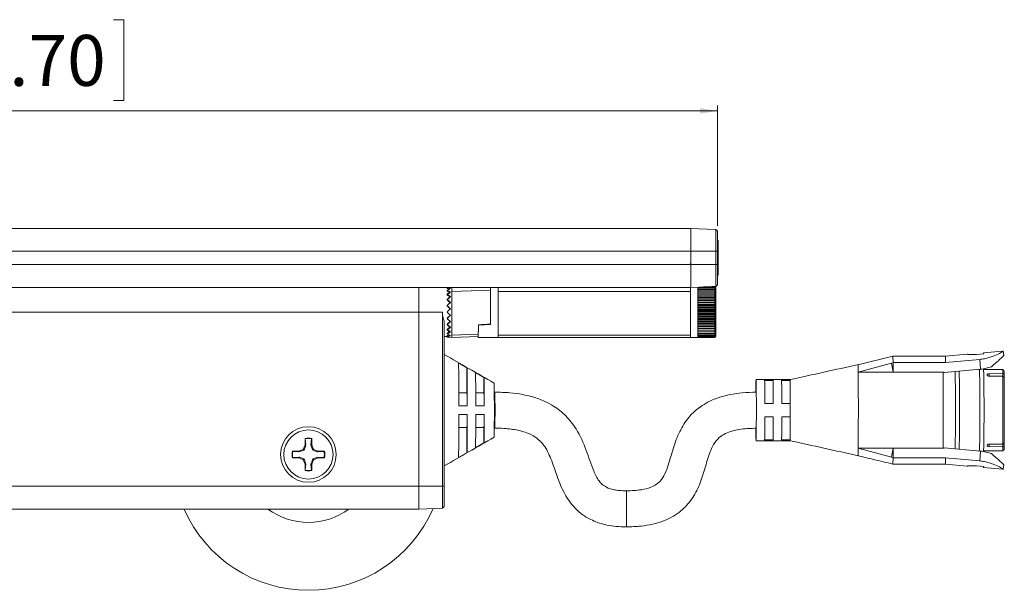
# Model space of a CAD drawing. Units: inches. Extents: x 1 to 780, y -26 to 299.
# Drawn here: x 105 to 112, y 88 to 92 of the extents above; entities that cross this region are included whole.
import ezdxf

# ---------------------------------------------------------------- set-up
doc = ezdxf.new("R2010")
doc.units = ezdxf.units.IN
doc.header["$MEASUREMENT"] = 0
doc.styles.add('SLDTEXTSTYLE0', font='TXT', dxfattribs={"width": 0.75})
doc.dimstyles.new('SLDDIMSTYLE3', dxfattribs={"dimtxt": 0.375, "dimasz": 0.13, "dimexe": 0, "dimexo": 0.0625, "dimgap": 0.09375, "dimtad": 0, "dimtih": 1, "dimtoh": 1, "dimdec": 3, "dimrnd": 1e-09, "dimzin": 12, "dimdsep": 46, "dimtxsty": 'SLDTEXTSTYLE0', "dimsah": 1, "dimcen": 0.09, "dimadec": 0, "dimazin": 3, "dimtfac": 1, "dimtdec": 3, "dimtofl": 0, "dimtmove": 0, "dimatfit": 3, "dimfxl": 1, "dimfrac": 2, "dimtolj": 1, "dimtzin": 12, "dimarcsym": 0})

# ---------------------------------------------------------------- blocks, each defined once
blk = doc.blocks.new('_D_172')
at = {"color": 7, "linetype": 'Continuous', "lineweight": 0}
for p, q in [((103.61, 91.7022), (103.534, 91.7022)), ((103.534, 91.7022), (103.534, 91.1064)), ((105.3238, 91.7022), (105.3998, 91.7022)), ((105.3998, 91.7022), (105.3998, 91.1064)), ((97.775, 90.1839), (97.775, 91.0697)), ((103.534, 91.1064), (103.61, 91.1064)), ((105.3998, 91.1064), (105.3238, 91.1064)), ((109.771, 90.1839), (109.771, 91.0697)), ((97.775, 91.0303), (109.771, 91.0303))]:
    blk.add_line(p, q, dxfattribs=at)
for points in [[(97.775, 91.0303), (97.905, 91.0103), (97.905, 91.0503)], [(109.771, 91.0303), (109.641, 91.0503), (109.641, 91.0103)]]:
    blk.add_solid(points, dxfattribs=at)
at = {"color": 7, "linetype": 'Continuous', "lineweight": 0, "char_height": 0.375, "attachment_point": 1, "style": 'SLDTEXTSTYLE0'}
for s, insert in [('11.996', (101.9534, 91.5898)), ('304.70', (103.7051, 91.5898))]:
    blk.add_mtext(s, dxfattribs=dict(at, insert=insert))

msp = doc.modelspace()

# ---------------------------------------------------------------- linework, layer by layer
at = {"color": 7, "linetype": 'Continuous', "lineweight": 15}
for p, q in [((109.5742, 90.1642), (97.9718, 90.1642)), ((109.7578, 90.1578), (109.5742, 90.1642)), ((109.5742, 90.1642), (109.5742, 89.9969)), ((109.7578, 89.9969), (109.7578, 90.1578)), ((109.7578, 90.1578), (109.771, 90.1445)), ((109.771, 90.1445), (109.771, 89.9969)), ((109.7752, 90.0752), (109.771, 90.0752)), ((109.7752, 90.0752), (109.7752, 89.8202)), ((109.5742, 89.9969), (97.9718, 89.9969)), ((109.7578, 89.9969), (109.5742, 89.9969)), ((109.5742, 89.9969), (109.5742, 89.8985)), ((109.7578, 89.8985), (109.7578, 89.9969)), ((109.771, 89.9969), (109.7578, 89.9969)), ((109.771, 89.9969), (109.771, 89.8985)), ((109.5742, 89.8985), (97.9718, 89.8985)), ((109.7578, 89.8985), (109.5742, 89.8985)), ((109.5742, 89.8985), (109.5742, 89.7311)), ((109.7578, 89.7375), (109.7578, 89.8985)), ((109.771, 89.8985), (109.7578, 89.8985)), ((109.771, 89.8985), (109.771, 89.7508)), ((109.771, 89.8202), (109.7752, 89.8202)), ((109.7578, 89.7375), (109.5742, 89.7311)), ((109.771, 89.7508), (109.7578, 89.7375)), ((109.5742, 89.7311), (97.9718, 89.7311)), ((107.5722, 89.5492), (107.5722, 89.7311)), ((107.7797, 89.729), (107.7188, 89.7311)), ((107.7797, 89.729), (107.7797, 89.7311)), ((107.7797, 89.7287), (107.7797, 89.7229)), ((107.7797, 89.7101), (107.7797, 89.7049)), ((107.7797, 89.6806), (107.7797, 89.6764)), ((107.8143, 89.7014), (107.8143, 89.7311)), ((108.0998, 89.7104), (107.8143, 89.7014)), ((107.8143, 89.7014), (107.8143, 89.3791)), ((108.0998, 89.7104), (108.0998, 89.7311)), ((108.0998, 89.4605), (108.0998, 89.7104)), ((108.1569, 89.7014), (108.1569, 89.7311)), ((109.5722, 89.7014), (108.1569, 89.7014)), ((108.1569, 89.3791), (108.1569, 89.7014)), ((109.5722, 89.7311), (109.5722, 89.7014)), ((109.5722, 89.7014), (109.5722, 89.3848)), ((109.6253, 89.7329), (109.6253, 89.7304)), ((109.6253, 89.7304), (109.6253, 89.7243)), ((109.6253, 89.7304), (109.7503, 89.7304)), ((109.6253, 89.7243), (109.6253, 89.7163)), ((109.6253, 89.7243), (109.7503, 89.7243)), ((109.6253, 89.7163), (109.6253, 89.7065)), ((109.6253, 89.7163), (109.7503, 89.7163)), ((109.6253, 89.7065), (109.6253, 89.695)), ((109.6253, 89.7065), (109.7503, 89.7065)), ((109.6253, 89.695), (109.6253, 89.6818)), ((109.6253, 89.695), (109.7503, 89.695)), ((109.6253, 89.6828), (109.7503, 89.6828)), ((109.6253, 89.6818), (109.6253, 89.6672)), ((109.6253, 89.6818), (109.7503, 89.6818)), ((109.6253, 89.6697), (109.7503, 89.6697)), ((109.6253, 89.6679), (109.7503, 89.6679)), ((109.6253, 89.6672), (109.6253, 89.6514)), ((109.6253, 89.6672), (109.7503, 89.6672)), ((109.6687, 89.7344), (109.7503, 89.7344)), ((109.7275, 89.7365), (109.7503, 89.7365)), ((109.7597, 89.7274), (109.7503, 89.7367)), ((109.7503, 89.7367), (109.7503, 89.7365)), ((109.7503, 89.7365), (109.7503, 89.7344)), ((109.7503, 89.7344), (109.7503, 89.7304)), ((109.7503, 89.7304), (109.7503, 89.7243)), ((109.7503, 89.7243), (109.7503, 89.7163)), ((109.7503, 89.7163), (109.7503, 89.7065)), ((109.7503, 89.7065), (109.7503, 89.695)), ((109.7503, 89.695), (109.7503, 89.6818)), ((109.7503, 89.6818), (109.7503, 89.6672)), ((109.7503, 89.6672), (109.7503, 89.6514)), ((109.7597, 89.7274), (109.7597, 89.5492)), ((107.7797, 89.6421), (107.7797, 89.6391)), ((107.7797, 89.5973), (107.7797, 89.5958)), ((109.6253, 89.6552), (109.7503, 89.6552)), ((109.6253, 89.6533), (109.7503, 89.6533)), ((109.6253, 89.6514), (109.6253, 89.6344)), ((109.6253, 89.6514), (109.7503, 89.6514)), ((109.6253, 89.6396), (109.7503, 89.6396)), ((109.6253, 89.6375), (109.7503, 89.6375)), ((109.6253, 89.6344), (109.6253, 89.6164)), ((109.6253, 89.6344), (109.7503, 89.6344)), ((109.6253, 89.623), (109.7503, 89.623)), ((109.6253, 89.6208), (109.7503, 89.6208)), ((109.6253, 89.6164), (109.6253, 89.5978)), ((109.6253, 89.6164), (109.7503, 89.6164)), ((109.6253, 89.6056), (109.7503, 89.6056)), ((109.6253, 89.6033), (109.7503, 89.6033)), ((109.6253, 89.5978), (109.6253, 89.5786)), ((109.6253, 89.5978), (109.7503, 89.5978)), ((109.7503, 89.6514), (109.7503, 89.6344)), ((109.7503, 89.6344), (109.7503, 89.6164)), ((109.7503, 89.6164), (109.7503, 89.5978)), ((109.7503, 89.5978), (109.7503, 89.5786)), ((107.5722, 89.5492), (104.1303, 89.5492)), ((107.7456, 89.5492), (107.5722, 89.5492)), ((107.5722, 88.2658), (107.5722, 89.5492)), ((107.7456, 89.5492), (107.7456, 88.2658)), ((109.6253, 89.5876), (109.7503, 89.5876)), ((109.6253, 89.5852), (109.7503, 89.5852)), ((109.6253, 89.5786), (109.6253, 89.5591)), ((109.6253, 89.5786), (109.7503, 89.5786)), ((109.6253, 89.5691), (109.7503, 89.5691)), ((109.6253, 89.5667), (109.7503, 89.5667)), ((109.6253, 89.5591), (109.6253, 89.5394)), ((109.6253, 89.5591), (109.7503, 89.5591)), ((109.6253, 89.5505), (109.7503, 89.5505)), ((109.6253, 89.548), (109.7503, 89.548)), ((109.6253, 89.5394), (109.6253, 89.5199)), ((109.6253, 89.5394), (109.7503, 89.5394)), ((109.6253, 89.5318), (109.7503, 89.5318)), ((109.6253, 89.5294), (109.7503, 89.5294)), ((109.6253, 89.5199), (109.6253, 89.5007)), ((109.6253, 89.5199), (109.7503, 89.5199)), ((109.7503, 89.5786), (109.7503, 89.5591)), ((109.7503, 89.5591), (109.7503, 89.5394)), ((109.7503, 89.5394), (109.7503, 89.5199)), ((109.7503, 89.5199), (109.7503, 89.5007)), ((109.7597, 89.5492), (109.7597, 89.3711)), ((107.7592, 88.2658), (107.7592, 89.4816)), ((107.7797, 89.5012), (107.7797, 89.5027)), ((107.7797, 89.4563), (107.7797, 89.4594)), ((108.0112, 89.4538), (108.0998, 89.4587)), ((108.0112, 89.4556), (108.0112, 89.4062)), ((109.6253, 89.5133), (109.7503, 89.5133)), ((109.6253, 89.5109), (109.7503, 89.5109)), ((109.6253, 89.5007), (109.6253, 89.482)), ((109.6253, 89.5007), (109.7503, 89.5007)), ((109.6253, 89.4952), (109.7503, 89.4952)), ((109.6253, 89.4929), (109.7503, 89.4929)), ((109.6253, 89.482), (109.6253, 89.4641)), ((109.6253, 89.482), (109.7503, 89.482)), ((109.6253, 89.4777), (109.7503, 89.4777)), ((109.6253, 89.4755), (109.7503, 89.4755)), ((109.6253, 89.4641), (109.6253, 89.4471)), ((109.6253, 89.4641), (109.7503, 89.4641)), ((109.6253, 89.461), (109.7503, 89.461)), ((109.6253, 89.4589), (109.7503, 89.4589)), ((109.7503, 89.5007), (109.7503, 89.482)), ((109.7503, 89.482), (109.7503, 89.4641)), ((109.7503, 89.4641), (109.7503, 89.4471)), ((107.7797, 89.4179), (107.7797, 89.4221)), ((107.7797, 89.3883), (107.7797, 89.3936)), ((107.7797, 89.3698), (107.7797, 89.3756)), ((107.8143, 89.3622), (107.8143, 89.3791)), ((108.0092, 89.3622), (108.0092, 89.4061)), ((108.1569, 89.3622), (108.1569, 89.3791)), ((109.5722, 89.3791), (108.1569, 89.3791)), ((109.5722, 89.3848), (109.5722, 89.3617)), ((109.6253, 89.4471), (109.6253, 89.4312)), ((109.6253, 89.4471), (109.7503, 89.4471)), ((109.6253, 89.4452), (109.7503, 89.4452)), ((109.6253, 89.4433), (109.7503, 89.4433)), ((109.6253, 89.4312), (109.6253, 89.4167)), ((109.6253, 89.4312), (109.7503, 89.4312)), ((109.6253, 89.4306), (109.7503, 89.4306)), ((109.6253, 89.4288), (109.7503, 89.4288)), ((109.6253, 89.4167), (109.6253, 89.4035)), ((109.6253, 89.4167), (109.7503, 89.4167)), ((109.6253, 89.4157), (109.7503, 89.4157)), ((109.6253, 89.4035), (109.6253, 89.392)), ((109.6253, 89.4035), (109.7503, 89.4035)), ((109.6253, 89.392), (109.6253, 89.3822)), ((109.6253, 89.392), (109.7503, 89.392)), ((109.6253, 89.3822), (109.6253, 89.3742)), ((109.6253, 89.3822), (109.7503, 89.3822)), ((109.7503, 89.4471), (109.7503, 89.4312)), ((109.7503, 89.4312), (109.7503, 89.4167)), ((109.7503, 89.4167), (109.7503, 89.4035)), ((109.7503, 89.4035), (109.7503, 89.392)), ((109.7503, 89.392), (109.7503, 89.3822)), ((109.7503, 89.3822), (109.7503, 89.3742)), ((107.7592, 89.3688), (107.7797, 89.3695)), ((107.7797, 89.3634), (107.7797, 89.3695)), ((107.7797, 89.3634), (107.8143, 89.3622)), ((107.8143, 89.3622), (108.0092, 89.369)), ((108.0092, 89.3622), (108.1569, 89.3622)), ((108.1569, 89.3622), (109.5722, 89.3622)), ((109.5722, 89.3617), (109.6253, 89.3617)), ((109.6253, 89.3742), (109.6253, 89.3681)), ((109.6253, 89.3742), (109.7503, 89.3742)), ((109.6253, 89.3681), (109.6253, 89.3641)), ((109.6253, 89.3681), (109.7503, 89.3681)), ((109.6253, 89.3641), (109.6253, 89.362)), ((109.6253, 89.3641), (109.7503, 89.3641)), ((109.6253, 89.362), (109.6253, 89.3617)), ((109.6253, 89.362), (109.7503, 89.362)), ((109.7503, 89.3742), (109.7503, 89.3681)), ((109.7503, 89.3617), (109.7597, 89.3711)), ((109.7503, 89.3681), (109.7503, 89.3641)), ((109.7503, 89.3641), (109.7503, 89.362)), ((109.7503, 89.362), (109.7503, 89.3617)), ((111.608, 89.2382), (111.4484, 89.2242)), ((111.7297, 89.2423), (111.6773, 89.2377)), ((111.7311, 89.2423), (111.6785, 89.2377)), ((111.7304, 89.2419), (111.6786, 89.2374)), ((111.8682, 89.2609), (111.7297, 89.2488)), ((111.8779, 89.23), (111.875, 89.2622)), ((111.8751, 89.2615), (111.875, 89.2615)), ((107.8641, 89.1756), (107.9266, 89.1395)), ((111.0617, 89.2242), (110.8044, 89.1616)), ((110.8064, 89.106), (111.0513, 89.1732)), ((111.0634, 89.1785), (111.0513, 89.1732)), ((111.0513, 89.1732), (111.0634, 89.106)), ((111.4484, 89.2242), (111.0615, 89.2242)), ((111.0634, 89.1785), (111.0634, 89.106)), ((111.0634, 89.1785), (111.45, 89.1785)), ((111.45, 89.1785), (111.7013, 89.2005)), ((111.7077, 89.128), (111.7013, 89.2005)), ((107.9266, 88.9555), (107.9266, 89.1396)), ((107.9891, 89.1035), (108.0515, 89.0675)), ((110.8064, 89.106), (110.8068, 89.0654)), ((111.0634, 89.106), (110.8064, 89.106)), ((111.4313, 89.106), (111.0634, 89.106)), ((111.4386, 89.106), (111.4313, 89.106)), ((111.4386, 89.106), (111.4387, 89.1044)), ((111.4387, 89.1044), (111.7077, 89.128)), ((111.6997, 89.1267), (111.6931, 89.1267)), ((111.7003, 89.1276), (111.6998, 89.1263)), ((111.8697, 89.1267), (111.7297, 89.1267)), ((111.756, 89.088), (111.756, 89.085)), ((111.7706, 89.0951), (111.8709, 89.0959)), ((111.8709, 89.0959), (111.871, 89.0959)), ((111.8807, 89.0914), (111.8806, 89.0658)), ((108.0516, 88.9555), (108.0516, 89.0675)), ((110.3064, 89.0517), (110.0548, 89.0517)), ((110.1802, 89.0461), (110.1177, 89.0461)), ((110.1802, 88.9494), (110.1802, 89.0461)), ((110.3052, 89.0461), (110.2427, 89.0461)), ((110.3048, 89.0517), (110.3052, 89.0461)), ((110.3052, 88.9494), (110.3052, 89.0461)), ((110.8068, 89.0654), (110.8069, 89.0593)), ((111.8712, 89.076), (111.7709, 89.077)), ((111.8713, 89.076), (111.8712, 89.076)), ((107.9266, 88.9555), (107.8641, 88.9555)), ((108.0516, 88.9555), (107.9891, 88.9555)), ((108.1313, 88.9592), (108.1263, 88.9592)), ((110.0532, 88.9598), (110.0533, 88.9794)), ((110.1817, 88.8767), (110.1192, 88.8767)), ((110.3067, 88.8767), (110.2442, 88.8767)), ((107.929, 88.858), (107.8668, 88.858)), ((107.8668, 88.7955), (107.929, 88.7955)), ((108.0534, 88.858), (107.9912, 88.858)), ((107.9912, 88.7955), (108.0534, 88.7955)), ((110.1192, 88.7767), (110.1817, 88.7767)), ((110.2442, 88.7767), (110.3067, 88.7767)), ((107.8641, 88.6979), (107.9266, 88.6979)), ((107.9266, 88.5136), (107.9266, 88.6979)), ((107.9891, 88.6979), (108.0516, 88.6979)), ((108.0516, 88.5857), (108.0516, 88.6979)), ((108.1263, 88.6942), (108.1313, 88.6942)), ((110.0533, 88.6787), (110.0532, 88.6921)), ((110.1802, 88.6073), (110.1802, 88.704)), ((110.3052, 88.6073), (110.3052, 88.704)), ((106.7351, 88.6183), (106.7351, 88.5712)), ((106.7361, 88.6153), (106.7351, 88.6183)), ((106.7407, 88.5701), (106.7361, 88.6153)), ((106.7823, 88.6153), (106.7778, 88.5701)), ((106.7823, 88.6153), (106.7834, 88.6183)), ((106.7834, 88.5712), (106.7834, 88.6183)), ((108.0515, 88.5858), (107.9891, 88.5497)), ((110.0548, 88.6017), (110.3064, 88.6017)), ((110.1177, 88.6073), (110.1802, 88.6073)), ((110.3052, 88.6073), (110.2427, 88.6073)), ((110.3048, 88.6017), (110.3052, 88.6073)), ((110.8064, 88.5474), (110.8068, 88.588)), ((111.8807, 88.562), (111.8806, 88.5876)), ((106.688, 88.5242), (106.641, 88.5242)), ((106.644, 88.5231), (106.641, 88.5242)), ((106.644, 88.5231), (106.6892, 88.5186)), ((106.7213, 88.5379), (106.688, 88.5242)), ((106.6892, 88.5186), (106.688, 88.5242)), ((106.6892, 88.5186), (106.7277, 88.5315)), ((106.7351, 88.5712), (106.7213, 88.5379)), ((106.7277, 88.5315), (106.7213, 88.5379)), ((106.7407, 88.5701), (106.7351, 88.5712)), ((106.7778, 88.5701), (106.7834, 88.5712)), ((106.7778, 88.5701), (106.7907, 88.5315)), ((106.7971, 88.5379), (106.7834, 88.5712)), ((106.7907, 88.5315), (106.7971, 88.5379)), ((106.8304, 88.5242), (106.7971, 88.5379)), ((106.8293, 88.5186), (106.8304, 88.5242)), ((106.8293, 88.5186), (106.8745, 88.5231)), ((106.8775, 88.5242), (106.8304, 88.5242)), ((106.8745, 88.5231), (106.8775, 88.5242)), ((107.9266, 88.5136), (107.8641, 88.4776)), ((110.8064, 88.5476), (110.8061, 88.5262)), ((110.8064, 88.5474), (111.0634, 88.5474)), ((111.0513, 88.4802), (110.8064, 88.5474)), ((111.0634, 88.5474), (111.0513, 88.4802)), ((111.0634, 88.5474), (111.4313, 88.5474)), ((111.0634, 88.5474), (111.0634, 88.4749)), ((111.4386, 88.5474), (111.4313, 88.5474)), ((111.4387, 88.549), (111.4386, 88.5474)), ((111.7077, 88.5254), (111.4387, 88.549)), ((111.6931, 88.5267), (111.6997, 88.5267)), ((111.6998, 88.5271), (111.7003, 88.5258)), ((111.7013, 88.4529), (111.7077, 88.5254)), ((111.7297, 88.5267), (111.8697, 88.5267)), ((111.756, 88.5684), (111.756, 88.5654)), ((111.8709, 88.5575), (111.7706, 88.5583)), ((111.7709, 88.5764), (111.8712, 88.5774)), ((111.8697, 88.5268), (111.8697, 88.5267)), ((111.871, 88.5575), (111.8709, 88.5575)), ((111.8712, 88.5774), (111.8713, 88.5774)), ((106.644, 88.4769), (106.641, 88.4759)), ((106.641, 88.4759), (106.688, 88.4759)), ((106.6892, 88.4815), (106.644, 88.4769)), ((106.6892, 88.4815), (106.688, 88.4759)), ((106.688, 88.4759), (106.7213, 88.4621)), ((106.7277, 88.4685), (106.7213, 88.4621)), ((106.7213, 88.4621), (106.7351, 88.4288)), ((106.7407, 88.43), (106.7277, 88.4685)), ((106.7834, 88.4288), (106.7971, 88.4621)), ((106.8293, 88.4815), (106.7907, 88.4685)), ((106.7907, 88.4685), (106.7971, 88.4621)), ((106.7971, 88.4621), (106.8304, 88.4759)), ((106.8293, 88.4815), (106.8304, 88.4759)), ((106.8745, 88.4769), (106.8293, 88.4815)), ((106.8304, 88.4759), (106.8775, 88.4759)), ((106.8745, 88.4769), (106.8775, 88.4759)), ((111.0513, 88.4802), (111.0634, 88.4749)), ((111.0634, 88.4749), (111.45, 88.4749)), ((111.45, 88.4749), (111.7013, 88.4529)), ((106.7407, 88.43), (106.7351, 88.4288)), ((106.7351, 88.4288), (106.7351, 88.3818)), ((106.7361, 88.3848), (106.7351, 88.3818)), ((106.7361, 88.3848), (106.7407, 88.43)), ((106.7778, 88.43), (106.7834, 88.4288)), ((106.7778, 88.43), (106.7823, 88.3848)), ((106.7823, 88.3848), (106.7834, 88.3818)), ((106.7834, 88.3818), (106.7834, 88.4288)), ((111.0613, 88.4292), (111.4484, 88.4292)), ((111.4484, 88.4292), (111.6081, 88.4152)), ((111.6773, 88.4157), (111.7298, 88.4111)), ((111.6785, 88.4157), (111.731, 88.4111)), ((111.6786, 88.416), (111.7304, 88.4115)), ((111.7297, 88.4046), (111.8682, 88.3925)), ((111.875, 88.3912), (111.8779, 88.4234)), ((111.875, 88.3919), (111.8751, 88.3919)), ((107.5722, 88.2658), (99.9738, 88.2658)), ((107.7456, 88.2658), (107.5722, 88.2658)), ((107.5722, 88.0985), (107.5722, 88.2658)), ((107.7456, 88.2658), (107.7456, 88.1045)), ((107.7456, 88.2658), (107.7592, 88.2658)), ((107.7592, 88.1181), (107.7592, 88.2658)), ((107.5722, 88.0985), (99.9738, 88.0985)), ((107.7456, 88.1045), (107.5722, 88.0985)), ((107.7592, 88.1181), (107.7456, 88.1045))]:
    msp.add_line(p, q, dxfattribs=at)
at = {"color": 8, "linetype": 'Continuous', "lineweight": 15}
for p, q in [((108.0092, 89.3853), (107.8143, 89.3791)), ((111.7705, 89.077), (111.7706, 89.0951)), ((111.871, 89.0959), (111.8709, 89.076)), ((111.7706, 88.5583), (111.7705, 88.5764)), ((111.8709, 88.5774), (111.871, 88.5575))]:
    msp.add_line(p, q, dxfattribs=at)
at = {"color": 7, "linetype": 'Continuous', "lineweight": 15, "flags": 128}
for points in [[(107.7797, 89.5492), (107.7878, 89.5574), (107.796, 89.5655), (107.8041, 89.5736)], [(107.8041, 89.5249), (107.796, 89.533), (107.7878, 89.5411), (107.7797, 89.5492)], [(111.8699, 89.1262), (111.8698, 89.1265), (111.8697, 89.1267)], [(110.0533, 88.9794), (110.0537, 89.017), (110.0542, 89.0416), (110.0547, 89.0515), (110.0552, 89.0462), (110.0557, 89.0258), (110.0561, 88.9919), (110.0564, 88.9468), (110.0567, 88.8934), (110.0567, 88.8355), (110.0567, 88.777), (110.0565, 88.7219), (110.0562, 88.674)], [(110.0562, 88.674), (110.0559, 88.6429), (110.0556, 88.6199), (110.0552, 88.606), (110.0548, 88.6017), (110.0543, 88.6073), (110.054, 88.6225), (110.0536, 88.6467), (110.0533, 88.6787)]]:
    msp.add_lwpolyline(points, dxfattribs=at)
at = {"color": 7, "linetype": 'Continuous', "lineweight": 15}
for radius in [0.2047, 0.181]:
    msp.add_circle((106.7592, 88.5), radius, dxfattribs=at)
for centre, radius, start, end in [((110.9567, 89.184), 0.4933, 359.36955, 4.67932), ((83.5397, 88.8267), 27.893, 359.4263, 0.5737), ((91.455, 88.8267), 20.0675, 359.18654, 0.81346), ((91.9621, 88.8267), 19.5904, 359.15906, 0.84094), ((98.8405, 88.8267), 12.8627, 358.66356, 1.33644), ((98.1581, 88.8268), 13.575, 358.73444, 1.26488), ((102.4004, 88.894), 7.7188, 359.87144, 1.12875), ((102.4556, 88.894), 7.7261, 359.87183, 1.12796), ((102.5312, 88.8941), 7.713, 359.87077, 1.12903), ((86.8147, 88.8267), 25.0577, 359.42989, 0.57011), ((103.3459, 88.8667), 4.5815, 359.89054, 1.10973), ((103.4709, 88.8667), 4.5815, 359.89054, 1.10973), ((103.3407, 88.7867), 4.5868, 358.89074, 0.10925), ((103.4657, 88.7867), 4.5868, 358.89074, 0.10925), ((92.6674, 88.8057), 17.4518, 359.56764, 359.90491), ((92.6892, 88.8058), 17.4925, 359.56836, 359.90484), ((92.8729, 88.8052), 17.3713, 359.56719, 359.90602), ((107.1497, 88.6854), 2.9691, 358.49247, 359.77875), ((107.2033, 88.6856), 2.978, 358.49439, 359.77683), ((107.269, 88.6855), 2.9748, 358.4937, 359.77752), ((106.7592, 88.5), 0.1207, 78.46304, 101.53696), ((106.7592, 88.5), 0.1175, 78.66038, 101.33962), ((106.7592, 88.5), 0.1207, 168.46304, 191.53696), ((106.7592, 88.5), 0.1175, 168.66038, 191.33962), ((106.7592, 88.5), 0.1175, 348.66038, 11.33962), ((106.7592, 88.5), 0.1207, 348.46304, 11.53696), ((110.9567, 88.4694), 0.4933, 355.32068, 0.63045), ((106.7592, 88.5), 0.1207, 258.46304, 281.53696), ((106.7592, 88.5), 0.1175, 258.66038, 281.33962), ((111.8778, 88.4232), 0.0000453, 196.79001, 343.20999), ((103.8209, 88.1), 5.281, 358.56243, 1.43783), ((106.7592, 88.5), 1, 203.67666, 336.55127), ((106.7592, 88.5), 0.5, 233.43193, 306.56807)]:
    msp.add_arc(centre, radius, start, end, dxfattribs=at)
at = {"color": 8, "linetype": 'Continuous', "lineweight": 15}
for centre, radius, start, end in [((111.4085, 89.0957), 0.4624, 0.0175, 3.78259), ((102.8506, 88.8267), 5.2824, 358.56268, 1.43732), ((111.6358, 88.5509), 0.2351, 354.08979, 1.61681)]:
    msp.add_arc(centre, radius, start, end, dxfattribs=at)
at = {"color": 7, "linetype": 'Continuous', "lineweight": 15}
for centre, major_axis, ratio, start_param, end_param in [((107.7862, 89.5509), (0.1477, 0.1474), 0.767205, 0.903975, 0.952364), ((107.7862, 89.5476), (0.1477, -0.1474), 0.767205, 2.127966, 2.259085), ((107.7734, 89.5509), (0.1429, -0.1426), 0.767205, 2.103565, 2.189229), ((107.7862, 89.5525), (0.1612, 0.161), 0.577174, 0.951534, 1.082654), ((107.7862, 89.546), (0.1612, -0.161), 0.577174, 1.997676, 2.128795), ((107.7734, 89.5524), (0.1559, -0.1558), 0.577174, 1.928417, 2.058939), ((107.7862, 89.5538), (0.1719, 0.1718), 0.414035, 1.082211, 1.21333), ((107.7734, 89.5448), (0.1663, 0.1662), 0.414035, 1.012952, 1.143474), ((107.7862, 89.5446), (0.1719, -0.1718), 0.414035, 1.866999, 1.998118), ((107.7734, 89.5537), (0.1663, -0.1662), 0.414035, 1.79774, 1.928263), ((107.7862, 89.5549), (0.1797, 0.1797), 0.267808, 1.212982, 1.344101), ((107.7734, 89.5438), (0.1739, 0.1738), 0.267808, 1.143723, 1.274245), ((107.7862, 89.5436), (0.1797, -0.1797), 0.267808, 1.736228, 1.867348), ((107.7734, 89.5547), (0.1739, -0.1738), 0.267808, 1.66697, 1.797492), ((107.7862, 89.5555), (0.1844, 0.1844), 0.131575, 1.343787, 1.474906), ((107.7734, 89.5432), (0.1784, 0.1784), 0.131575, 1.274528, 1.40505), ((107.7862, 89.543), (0.1844, -0.1844), 0.131575, 1.605423, 1.736542), ((107.7734, 89.5553), (0.1784, -0.1784), 0.131575, 1.536164, 1.666686), ((107.9204, 89.5492), (0.1748, 0), 0.99939, 3.141593, 3.539063), ((107.7734, 89.5432), (0.1784, 0.1784), 0.131575, 4.616499, 4.747021), ((107.7862, 89.5555), (0.1844, 0.1844), 0.131575, 4.546643, 4.677762), ((107.7734, 89.5553), (0.1784, -0.1784), 0.131575, 4.878135, 5.008657), ((107.7862, 89.543), (0.1844, -0.1844), 0.131575, 4.808279, 4.939398), ((107.7734, 89.5438), (0.1739, 0.1738), 0.267808, 4.485694, 4.616216), ((107.7862, 89.5549), (0.1797, 0.1797), 0.267808, 4.415838, 4.546957), ((107.7734, 89.5547), (0.1739, -0.1738), 0.267808, 5.00894, 5.139462), ((107.7862, 89.5436), (0.1797, -0.1797), 0.267808, 4.939084, 5.070204), ((118.5837, 89.7212), (11.9587, 0.3799), 0.012549, 2.639315, 2.654935), ((107.7734, 89.5448), (0.1663, 0.1662), 0.414035, 4.354923, 4.485445), ((107.7862, 89.5538), (0.1719, 0.1718), 0.414035, 4.285067, 4.416186), ((107.7734, 89.5537), (0.1663, -0.1662), 0.414035, 5.139711, 5.270233), ((107.7862, 89.5446), (0.1719, -0.1718), 0.414035, 5.069855, 5.200975), ((107.7734, 89.5461), (0.1559, 0.1558), 0.577174, 4.224246, 4.354768), ((107.7862, 89.5525), (0.1612, 0.161), 0.577174, 4.15439, 4.28551), ((107.7862, 89.546), (0.1612, -0.161), 0.577174, 5.200532, 5.331651), ((107.7734, 89.5476), (0.1429, 0.1426), 0.767205, 4.093956, 4.17962), ((107.7862, 89.5509), (0.1477, 0.1474), 0.767205, 4.0241, 4.15522), ((107.7862, 89.5476), (0.1477, -0.1474), 0.767205, 5.330822, 5.461941), ((107.7862, 89.5492), (0.186, 0), 0.99939, 4.677461, 4.80858)]:
    msp.add_ellipse(centre, major_axis=major_axis, ratio=ratio, start_param=start_param, end_param=end_param, dxfattribs=at)
for points, knots in [([(109.568, 89.9037), (109.5687, 89.9025), (109.5709, 89.8986), (109.5732, 89.8948), (109.5748, 89.892)], [0, 0, 0, 0, 0.294191, 1, 1, 1, 1]), ([(108.0112, 89.454), (108.0112, 89.454), (108.0112, 89.454), (108.0112, 89.4551), (108.0112, 89.4556)], [0, 0, 0, 0, 0.592727, 1, 1, 1, 1]), ([(108.0998, 89.4605), (108.0998, 89.4596), (108.0998, 89.4585), (108.0998, 89.4588), (108.0998, 89.4589)], [0, 0, 0, 0, 0.76813, 1, 1, 1, 1]), ([(108.1263, 89.0267), (108.0638, 89.0624), (107.9413, 89.1325), (107.8191, 89.2027), (107.7592, 89.2371)], [0, 0, 0, 0, 0.510439, 1, 1, 1, 1]), ([(111.6786, 89.2374), (111.6741, 89.237), (111.6649, 89.2363), (111.6516, 89.236), (111.6393, 89.2361), (111.6248, 89.2367), (111.6126, 89.2377), (111.6063, 89.2383), (111.608, 89.2382), (111.608, 89.2382)], [0, 0, 0, 0, 0.122178, 0.244434, 0.36785, 0.492394, 0.743982, 0.998112, 1, 1, 1, 1]), ([(111.6144, 89.2376), (111.6136, 89.2378), (111.6116, 89.2383), (111.6094, 89.2382), (111.608, 89.2382)], [0, 0, 0, 0, 0.358713, 1, 1, 1, 1]), ([(111.7013, 89.2005), (111.7132, 89.2019), (111.737, 89.2047), (111.7814, 89.216), (111.8289, 89.2348), (111.8601, 89.2518), (111.8735, 89.2599), (111.8746, 89.261), (111.8751, 89.2615)], [0, 0, 0, 0, 0.125136, 0.2504487, 0.5001613, 0.7498078, 0.875692, 1, 1, 1, 1]), ([(111.7297, 89.2488), (111.7297, 89.2488), (111.7299, 89.2511), (111.7301, 89.2465), (111.7304, 89.2419)], [0, 0, 0, 0, 0.0040664, 1, 1, 1, 1]), ([(111.7877, 89.147), (111.8001, 89.1572), (111.8248, 89.1776), (111.8535, 89.2048), (111.8742, 89.2254), (111.8767, 89.2287), (111.8778, 89.2302)], [0, 0, 0, 0, 0.251477, 0.502413, 0.759146, 1, 1, 1, 1]), ([(107.8668, 88.858), (107.8668, 88.8632), (107.8668, 88.8942), (107.8667, 88.95), (107.8664, 89.0196), (107.866, 89.0799), (107.8654, 89.1281), (107.8648, 89.1609), (107.8643, 89.1727), (107.8641, 89.1754), (107.8641, 89.1756)], [0, 0, 0, 0, 0.032598, 0.19174, 0.35091, 0.510221, 0.669341, 0.828482, 0.987733, 1, 1, 1, 1]), ([(110.8078, 89.1624), (110.7234, 89.1438), (110.5558, 89.1069), (110.3881, 89.07), (110.3048, 89.0517)], [0, 0, 0, 0, 0.5030514, 1, 1, 1, 1]), ([(110.806, 89.1271), (110.8058, 89.1365), (110.8054, 89.1551), (110.805, 89.1646), (110.8048, 89.1616), (110.8047, 89.1616)], [0, 0, 0, 0, 0.495772, 0.991669, 1, 1, 1, 1]), ([(111.0634, 89.1785), (111.0631, 89.1909), (111.0626, 89.2158), (111.062, 89.2281), (111.0617, 89.2241), (111.0617, 89.224)], [0, 0, 0, 0, 0.496227, 0.992454, 1, 1, 1, 1]), ([(107.9266, 89.1395), (107.9266, 89.1394), (107.9268, 89.1367), (107.9272, 89.126), (107.9278, 89.0968), (107.9282, 89.0543), (107.9286, 89.0013), (107.9289, 88.9401), (107.929, 88.8907), (107.929, 88.863), (107.929, 88.858)], [0, 0, 0, 0, 0.012234, 0.171043, 0.329728, 0.488418, 0.647299, 0.806044, 0.964754, 1, 1, 1, 1]), ([(107.9912, 88.858), (107.9912, 88.8628), (107.9912, 88.8871), (107.9911, 88.9302), (107.9908, 88.9829), (107.9905, 89.0287), (107.9901, 89.0655), (107.9896, 89.0911), (107.9893, 89.1008), (107.9891, 89.1033), (107.9891, 89.1035)], [0, 0, 0, 0, 0.038702, 0.19684, 0.355023, 0.513343, 0.671474, 0.82957, 0.987809, 1, 1, 1, 1]), ([(110.8063, 89.1061), (110.8063, 89.1099), (110.8062, 89.1175), (110.8061, 89.1239), (110.806, 89.1271)], [0, 0, 0, 0, 0.499917, 1, 1, 1, 1]), ([(111.7877, 89.147), (111.7752, 89.1425), (111.7503, 89.1336), (111.7219, 89.1298), (111.7077, 89.128)], [0, 0, 0, 0, 0.501308, 1, 1, 1, 1]), ([(111.7308, 89.1231), (111.7303, 89.125), (111.7295, 89.1281), (111.7274, 89.1303), (111.7266, 89.1311)], [0, 0, 0, 0, 0.623753, 1, 1, 1, 1]), ([(111.7706, 89.0951), (111.7689, 89.095), (111.7662, 89.0948), (111.7627, 89.094), (111.7601, 89.0931), (111.758, 89.0918), (111.7564, 89.0901), (111.7561, 89.0888), (111.756, 89.088)], [0, 0, 0, 0, 0.220719, 0.353121, 0.499921, 0.657174, 0.793066, 1, 1, 1, 1]), ([(111.756, 89.085), (111.7562, 89.0841), (111.7565, 89.0828), (111.7582, 89.0809), (111.7603, 89.0794), (111.7629, 89.0783), (111.7664, 89.0773), (111.7692, 89.0771), (111.7709, 89.077)], [0, 0, 0, 0, 0.2069419, 0.3428312, 0.5000708, 0.6468643, 0.7792782, 1, 1, 1, 1]), ([(111.8806, 89.0945), (111.8805, 89.1001), (111.8802, 89.113), (111.8798, 89.1187), (111.879, 89.1198), (111.8786, 89.1186), (111.8777, 89.1191), (111.8774, 89.1193), (111.8772, 89.1195), (111.8771, 89.1196), (111.877, 89.1197), (111.8769, 89.1198), (111.8768, 89.12), (111.8766, 89.1201), (111.8761, 89.1209), (111.8754, 89.1219), (111.8728, 89.1257), (111.8711, 89.1262), (111.8697, 89.1267)], [0, 0, 0, 0, 0.2104728, 0.4846273, 0.6638606, 0.7520853, 0.7621308, 0.768143, 0.7691264, 0.7699594, 0.7706972, 0.7714145, 0.772188, 0.7730779, 0.7753273, 0.7917085, 0.8194036, 1, 1, 1, 1]), ([(111.8807, 89.0914), (111.8806, 89.092), (111.8804, 89.093), (111.8789, 89.0942), (111.8771, 89.0949), (111.8752, 89.0954), (111.8732, 89.0958), (111.8717, 89.0958), (111.871, 89.0959)], [0, 0, 0, 0, 0.294676, 0.502778, 0.648091, 0.777222, 0.893165, 1, 1, 1, 1]), ([(108.0516, 89.0674), (108.0516, 89.0673), (108.0517, 89.0648), (108.052, 89.0563), (108.0524, 89.0343), (108.0528, 89.0031), (108.0531, 88.9646), (108.0533, 88.9203), (108.0534, 88.8836), (108.0534, 88.8625), (108.0534, 88.858)], [0, 0, 0, 0, 0.012133, 0.169606, 0.326912, 0.484287, 0.641839, 0.799251, 0.9566, 1, 1, 1, 1]), ([(108.1263, 89.0239), (108.1264, 89.0245), (108.1267, 89.0263), (108.1271, 89.0053), (108.1276, 88.9638), (108.1279, 88.9059), (108.1281, 88.8394), (108.128, 88.7712), (108.1277, 88.7095), (108.1273, 88.661), (108.1268, 88.6309), (108.1264, 88.6287), (108.1263, 88.6277)], [0, 0, 0, 0, 0.052325, 0.1585, 0.26541, 0.371491, 0.47855, 0.584396, 0.691674, 0.797389, 0.904774, 1, 1, 1, 1]), ([(110.3052, 89.0461), (110.3054, 89.0399), (110.3057, 89.0273), (110.3062, 88.9877), (110.3065, 88.9368), (110.3066, 88.8965), (110.3067, 88.8767)], [0, 0, 0, 0, 0.245012, 0.5, 0.754988, 1, 1, 1, 1]), ([(110.8068, 88.588), (110.807, 88.6221), (110.8075, 88.6904), (110.8077, 88.8223), (110.8076, 88.9548), (110.8071, 89.0245), (110.8069, 89.0593)], [0, 0, 0, 0, 0.25, 0.5, 0.75, 1, 1, 1, 1]), ([(111.8812, 89.0616), (111.8811, 89.0635), (111.8808, 89.0667), (111.8792, 89.0705), (111.8774, 89.073), (111.8755, 89.0747), (111.8735, 89.0758), (111.872, 89.0759), (111.8713, 89.076)], [0, 0, 0, 0, 0.294705, 0.502768, 0.648089, 0.777231, 0.89315, 1, 1, 1, 1]), ([(111.8812, 88.5918), (111.8813, 88.6062), (111.8817, 88.6355), (111.882, 88.6937), (111.8822, 88.7585), (111.8823, 88.8267), (111.8822, 88.8949), (111.882, 88.9597), (111.8817, 89.0179), (111.8813, 89.0472), (111.8812, 89.0616)], [0, 0, 0, 0, 0.1232426, 0.25, 0.3767574, 0.5, 0.6232426, 0.75, 0.8767574, 1, 1, 1, 1]), ([(109.1002, 88.2325), (109.0828, 88.2329), (109.0516, 88.2337), (109.0022, 88.241), (108.9586, 88.2544), (108.9225, 88.2782), (108.8876, 88.3172), (108.8582, 88.3778), (108.8312, 88.4542), (108.7947, 88.5603), (108.7445, 88.6766), (108.6706, 88.7711), (108.6118, 88.824), (108.5605, 88.8604), (108.4941, 88.8961), (108.4168, 88.9243), (108.3304, 88.9444), (108.2368, 88.9569), (108.1686, 88.9584), (108.1313, 88.9592)], [0, 0, 0, 0, 0.039351, 0.070356, 0.112486, 0.141066, 0.166817, 0.229638, 0.291001, 0.349969, 0.482871, 0.574514, 0.617911, 0.661066, 0.716124, 0.787401, 0.846036, 0.915996, 1, 1, 1, 1]), ([(110.0556, 88.9588), (110.0213, 88.9581), (109.9566, 88.9566), (109.8672, 88.9436), (109.783, 88.9224), (109.7084, 88.8923), (109.6454, 88.8539), (109.5973, 88.8146), (109.5432, 88.7571), (109.4878, 88.6689), (109.4445, 88.5484), (109.416, 88.4423), (109.3863, 88.3587), (109.3566, 88.3096), (109.3192, 88.2772), (109.2733, 88.2541), (109.1985, 88.2356), (109.1374, 88.2337), (109.1002, 88.2325)], [0, 0, 0, 0, 0.077252, 0.145898, 0.203266, 0.27288, 0.326524, 0.36908, 0.412547, 0.504093, 0.601501, 0.700495, 0.751873, 0.801456, 0.827651, 0.862544, 0.91628, 1, 1, 1, 1]), ([(107.8641, 88.4776), (107.8644, 88.485), (107.8651, 88.4998), (107.866, 88.5693), (107.8666, 88.6648), (107.8668, 88.7463), (107.8668, 88.7907), (107.8668, 88.7955)], [0, 0, 0, 0, 0.242729, 0.485704, 0.724126, 0.97029, 1, 1, 1, 1]), ([(107.929, 88.7955), (107.929, 88.7639), (107.9289, 88.6975), (107.9284, 88.61), (107.9276, 88.5439), (107.927, 88.5192), (107.9266, 88.5143), (107.9266, 88.5136)], [0, 0, 0, 0, 0.222508, 0.467653, 0.716248, 0.95906, 1, 1, 1, 1]), ([(107.9891, 88.5497), (107.9893, 88.5562), (107.9899, 88.5693), (107.9905, 88.6262), (107.991, 88.703), (107.9912, 88.7644), (107.9912, 88.7955)], [0, 0, 0, 0, 0.250419, 0.501129, 0.747689, 1, 1, 1, 1]), ([(108.0534, 88.7955), (108.0534, 88.7719), (108.0533, 88.7217), (108.0529, 88.6559), (108.0523, 88.6043), (108.0518, 88.5919), (108.0516, 88.5858)], [0, 0, 0, 0, 0.225542, 0.481742, 0.742243, 1, 1, 1, 1]), ([(110.3067, 88.7767), (110.3066, 88.7569), (110.3065, 88.7166), (110.3062, 88.6657), (110.3057, 88.6261), (110.3054, 88.6135), (110.3052, 88.6073)], [0, 0, 0, 0, 0.245012, 0.5, 0.754988, 1, 1, 1, 1]), ([(108.1313, 88.6942), (108.1536, 88.6939), (108.1943, 88.6933), (108.2507, 88.6877), (108.3036, 88.6791), (108.3523, 88.6661), (108.4051, 88.6447), (108.4522, 88.6142), (108.5052, 88.5557), (108.5495, 88.4627), (108.5894, 88.3383), (108.6396, 88.2121), (108.7048, 88.1186), (108.7763, 88.055), (108.8548, 88.0088), (108.9415, 87.9818), (109.0264, 87.9694), (109.0747, 87.9682), (109.1002, 87.9675)], [0, 0, 0, 0, 0.050337, 0.091715, 0.127817, 0.171176, 0.205283, 0.255945, 0.296262, 0.381899, 0.485322, 0.591822, 0.687085, 0.739381, 0.806608, 0.891113, 0.942366, 1, 1, 1, 1]), ([(109.1002, 87.9675), (109.1361, 87.9684), (109.2016, 87.9701), (109.2908, 87.9847), (109.3718, 88.0081), (109.4425, 88.0412), (109.501, 88.0827), (109.545, 88.1248), (109.5939, 88.186), (109.6411, 88.2769), (109.6783, 88.3953), (109.7059, 88.4969), (109.74, 88.5752), (109.7759, 88.6207), (109.8203, 88.6512), (109.8747, 88.6737), (109.9555, 88.6908), (110.0192, 88.6927), (110.0561, 88.6937)], [0, 0, 0, 0, 0.080865, 0.147461, 0.20315, 0.270707, 0.322313, 0.364304, 0.407633, 0.498526, 0.593092, 0.687037, 0.735787, 0.784959, 0.815006, 0.85637, 0.917042, 1, 1, 1, 1]), ([(107.7592, 88.4163), (107.8191, 88.4506), (107.9414, 88.5207), (108.0638, 88.5909), (108.1263, 88.6267)], [0, 0, 0, 0, 0.489152, 1, 1, 1, 1]), ([(110.3048, 88.6017), (110.3881, 88.5834), (110.5558, 88.5466), (110.7234, 88.5096), (110.8078, 88.491)], [0, 0, 0, 0, 0.496965, 1, 1, 1, 1]), ([(111.8713, 88.5774), (111.872, 88.5775), (111.8735, 88.5776), (111.8755, 88.5787), (111.8774, 88.5804), (111.8792, 88.5829), (111.8808, 88.5867), (111.8811, 88.5899), (111.8812, 88.5918)], [0, 0, 0, 0, 0.10685, 0.222797, 0.351938, 0.497237, 0.705331, 1, 1, 1, 1]), ([(106.7277, 88.5315), (106.7311, 88.5412), (106.7358, 88.5548), (106.7395, 88.5666), (106.7407, 88.5701)], [0, 0, 0, 0, 0.705549, 1, 1, 1, 1]), ([(106.7907, 88.5315), (106.8004, 88.5282), (106.814, 88.5235), (106.8258, 88.5197), (106.8293, 88.5186)], [0, 0, 0, 0, 0.705549, 1, 1, 1, 1]), ([(110.8047, 88.4919), (110.8047, 88.4918), (110.805, 88.4888), (110.8052, 88.4953), (110.8055, 88.5032), (110.8057, 88.5099), (110.8059, 88.5189), (110.806, 88.5258)], [0, 0, 0, 0, 0.013956, 0.513039, 0.562539, 0.660269, 1, 1, 1, 1]), ([(111.7077, 88.5254), (111.7219, 88.5235), (111.7504, 88.5198), (111.7752, 88.5109), (111.7877, 88.5064)], [0, 0, 0, 0, 0.499347, 1, 1, 1, 1]), ([(111.7266, 88.5223), (111.7274, 88.5231), (111.7295, 88.5253), (111.7303, 88.5284), (111.7308, 88.5303)], [0, 0, 0, 0, 0.376381, 1, 1, 1, 1]), ([(111.7709, 88.5764), (111.7692, 88.5763), (111.7664, 88.5761), (111.7629, 88.5751), (111.7603, 88.574), (111.7582, 88.5725), (111.7565, 88.5706), (111.7562, 88.5693), (111.756, 88.5684)], [0, 0, 0, 0, 0.220722, 0.353136, 0.49993, 0.657174, 0.793064, 1, 1, 1, 1]), ([(111.756, 88.5654), (111.7561, 88.5646), (111.7564, 88.5633), (111.758, 88.5616), (111.7601, 88.5603), (111.7627, 88.5594), (111.7662, 88.5585), (111.7689, 88.5584), (111.7706, 88.5583)], [0, 0, 0, 0, 0.206942, 0.342841, 0.500077, 0.646877, 0.77928, 1, 1, 1, 1]), ([(111.8778, 88.4232), (111.8767, 88.4247), (111.8742, 88.428), (111.8535, 88.4486), (111.8248, 88.4758), (111.8001, 88.4962), (111.7877, 88.5064)], [0, 0, 0, 0, 0.240977, 0.497853, 0.748295, 1, 1, 1, 1]), ([(111.8697, 88.5267), (111.8711, 88.5272), (111.8728, 88.5277), (111.8754, 88.5315), (111.8761, 88.5325), (111.8766, 88.5333), (111.8768, 88.5334), (111.8769, 88.5336), (111.877, 88.5337), (111.8771, 88.5338), (111.8772, 88.5339), (111.8774, 88.5341), (111.8777, 88.5343), (111.8783, 88.5346), (111.8784, 88.5344), (111.8785, 88.5343)], [0, 0, 0, 0, 0.602477, 0.6948689, 0.7495175, 0.7570214, 0.7599902, 0.7625705, 0.7649635, 0.7674249, 0.7702038, 0.7734845, 0.7935414, 0.8270535, 1, 1, 1, 1]), ([(111.8807, 88.562), (111.8806, 88.5614), (111.8804, 88.5604), (111.8789, 88.5592), (111.8771, 88.5584), (111.8752, 88.558), (111.8732, 88.5576), (111.8717, 88.5576), (111.871, 88.5575)], [0, 0, 0, 0, 0.294712, 0.502782, 0.6481, 0.777253, 0.893195, 1, 1, 1, 1]), ([(111.879, 88.5343), (111.8792, 88.5344), (111.8799, 88.5346), (111.8802, 88.5405), (111.8805, 88.5533), (111.8806, 88.5589)], [0, 0, 0, 0, 0.223702, 0.662855, 1, 1, 1, 1]), ([(106.7277, 88.4685), (106.7181, 88.4719), (106.7045, 88.4766), (106.6926, 88.4803), (106.6892, 88.4815)], [0, 0, 0, 0, 0.70555, 1, 1, 1, 1]), ([(106.7907, 88.4685), (106.7874, 88.4589), (106.7827, 88.4453), (106.7789, 88.4334), (106.7778, 88.43)], [0, 0, 0, 0, 0.70555, 1, 1, 1, 1]), ([(110.8031, 88.4921), (110.8421, 88.4826), (110.9283, 88.4616), (111.0145, 88.4407), (111.0617, 88.4292)], [0, 0, 0, 0, 0.452478, 1, 1, 1, 1]), ([(111.0617, 88.4294), (111.0617, 88.4293), (111.062, 88.4253), (111.0626, 88.4376), (111.0631, 88.4625), (111.0634, 88.4749)], [0, 0, 0, 0, 0.007466, 0.503733, 1, 1, 1, 1]), ([(111.8751, 88.3919), (111.8746, 88.3924), (111.8735, 88.3935), (111.86, 88.4017), (111.8288, 88.4186), (111.7812, 88.4375), (111.7369, 88.4487), (111.7132, 88.4515), (111.7013, 88.4529)], [0, 0, 0, 0, 0.124607, 0.250782, 0.500552, 0.750144, 0.87519, 1, 1, 1, 1]), ([(111.6081, 88.4152), (111.608, 88.4152), (111.6063, 88.4151), (111.6126, 88.4157), (111.6249, 88.4167), (111.6394, 88.4173), (111.6517, 88.4174), (111.6649, 88.417), (111.6741, 88.4163), (111.6786, 88.416)], [0, 0, 0, 0, 0.0035802, 0.2575499, 0.5088434, 0.633308, 0.7567384, 0.8788375, 1, 1, 1, 1]), ([(111.608, 88.4152), (111.6094, 88.4152), (111.6116, 88.4151), (111.6137, 88.4156), (111.6144, 88.4158)], [0, 0, 0, 0, 0.640899, 1, 1, 1, 1]), ([(111.7304, 88.4115), (111.7301, 88.4069), (111.7299, 88.4023), (111.7297, 88.4046), (111.7297, 88.4046)], [0, 0, 0, 0, 0.9959336, 1, 1, 1, 1])]:
    msp.add_open_spline(points, degree=3, knots=knots, dxfattribs=at)
at = {"color": 8, "linetype": 'Continuous', "lineweight": 15}
msp.add_open_spline([(111.6786, 89.2374), (111.6786, 89.2376), (111.6786, 89.2379), (111.6786, 89.2374), (111.6786, 89.2366), (111.6786, 89.2363)], degree=3, knots=[0, 0, 0, 0, 0.4, 0.8, 1, 1, 1, 1], dxfattribs=at)
at = {"color": 7, "linetype": 'Continuous', "lineweight": 15}
msp.add_open_spline([(110.3067, 88.8767), (110.3067, 88.86), (110.3068, 88.8267), (110.3067, 88.7934), (110.3067, 88.7767)], degree=3, dxfattribs=at)

# ---------------------------------------------------------------- dimensions: what is measured, and where the dimension line sits
at = {"color": 7, "linetype": 'Continuous', "lineweight": 0}
dim = msp.add_linear_dim(base=(109.771, 91.4043), p1=(97.775, 90.1445), p2=(109.771, 90.1445), dimstyle='SLDDIMSTYLE3', dxfattribs=at)
dim.commit()
dim.dimension.update_dxf_attribs({"geometry": '_D_172', "text_midpoint": (103.7051, 91.4043), "dimtype": 160})

doc.saveas('drawing.dxf')
